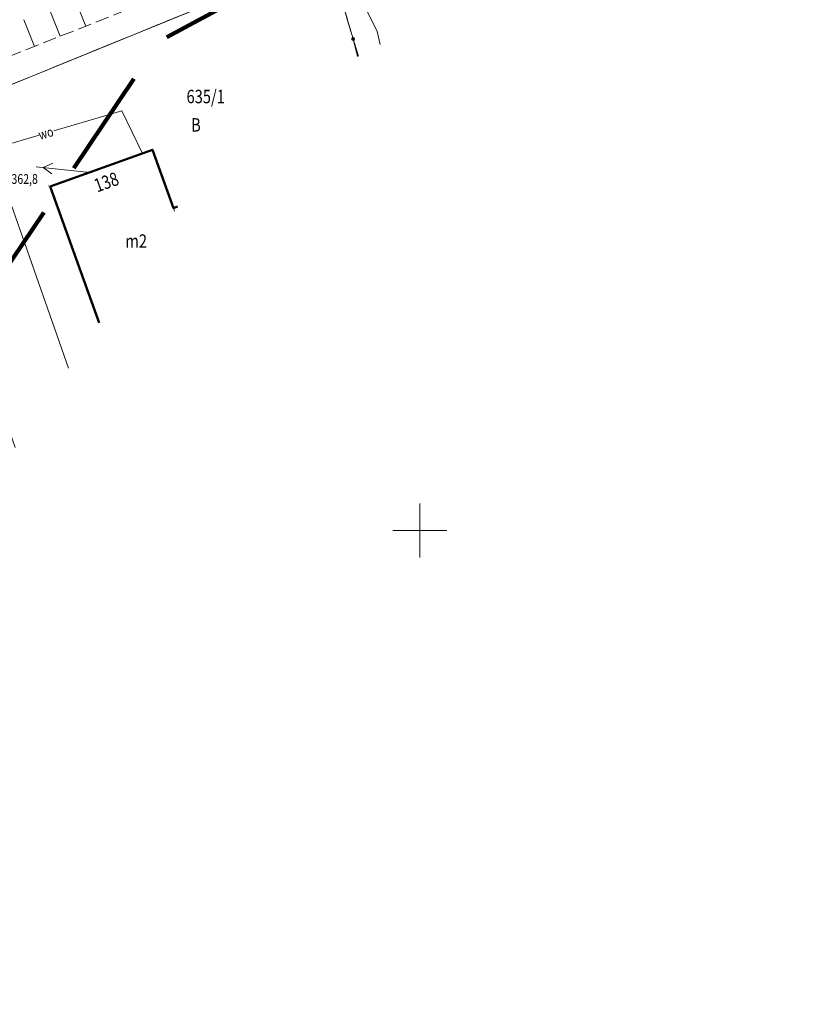
# Model space of a CAD drawing. Units: metres. Extents: x 6457689 to 6461180, y 5569849 to 5573811.
# Drawn here: x 6458613 to 6458686, y 5571856 to 5571947 of the extents above; entities that cross this region are included whole.
import ezdxf
from ezdxf.enums import TextEntityAlignment as Align

# ---------------------------------------------------------------- set-up
doc = ezdxf.new("R2010")
doc.units = ezdxf.units.M
doc.header["$PDSIZE"] = 1
for name, pattern in [('BUR', [3, 2, -1]), ('PRZER2_5-1', [3.5, 2.5, -1]), ('PRZER3-1', [4, 3, -1])]:
    doc.linetypes.add(name, pattern=pattern)
doc.layers.get('0').update_dxf_attribs({"color": 252, "linetype": 'CONTINUOUS', "lineweight": 13})
for name, color, linetype, lineweight in [('GEPADR', 252, 'CONTINUOUS', 18), ('GEPADR_O', 252, 'CONTINUOUS', 0), ('GEPINN', 252, 'CONTINUOUS', 18), ('GEPPGD', 252, 'CONTINUOUS', 18), ('GESBTO', 252, 'CONTINUOUS', 18), ('GESBZO', 252, 'CONTINUOUS', 50), ('GESBZO_O', 252, 'CONTINUOUS', 0), ('GESDZI', 252, 'CONTINUOUS', 18), ('GESDZI_O', 252, 'CONTINUOUS', 0), ('GESKLU', 252, 'PRZER3-1', 18), ('GESKLU_O', 252, 'PRZER3-1', 18), ('GSLKOG', 252, 'CONTINUOUS', 35), ('GSLZSN', 252, 'PRZER2_5-1', 18), ('GSPWPN', 252, 'CONTINUOUS', 13), ('GSPWPN_O', 252, 'CONTINUOUS', 13), ('GULENN', 252, 'CONTINUOUS', 18), ('GULWOP', 252, 'CONTINUOUS', 18), ('GULWOP_O', 252, 'CONTINUOUS', 18), ('GUPWPZ', 252, 'CONTINUOUS', 18), ('GUPWWB', 252, 'CONTINUOUS', 18), ('zakres', 252, 'CONTINUOUS', 100)]:
    doc.layers.add(name, color=color, linetype=linetype, lineweight=lineweight)
doc.styles.add('K1_ACAD', font='romans.shx', dxfattribs={"width": 0.8, "oblique": 12})

# ---------------------------------------------------------------- blocks, each defined once
blk = doc.blocks.new('POINT')
blk.add_hatch(color=0).paths.add_polyline_path([(0, -0.05), (0.035355, -0.035355), (0.05, 0), (0.035355, 0.035355), (0, 0.05), (-0.035355, 0.035355), (-0.05, 0)])
blk = doc.blocks.new('SUPE04_2')
at = {"color": 0}
for points in [[(0, 0), (-10, 0)], [(-6.982163, -1), (-8.714214, 0), (-6.982163, 1)]]:
    blk.add_lwpolyline(points, dxfattribs=at)
blk = doc.blocks.new('KOLO')
blk.add_hatch(color=0).paths.add_polyline_path([(0, 0.5), (-0.12941, 0.482963), (-0.25, 0.433013), (-0.353553, 0.353553), (-0.433013, 0.25), (-0.482963, 0.12941), (-0.5, 0), (-0.482963, -0.12941), (-0.433013, -0.25), (-0.353553, -0.353553), (-0.25, -0.433013), (-0.12941, -0.482963), (0, -0.5), (0.12941, -0.482963), (0.25, -0.433013), (0.353553, -0.353553), (0.433013, -0.25), (0.482963, -0.12941), (0.5, 0), (0.482963, 0.12941), (0.433013, 0.25), (0.353553, 0.353553), (0.25, 0.433013), (0.12941, 0.482963)])
blk = doc.blocks.new('EPPGN')
blk.add_hatch(color=0).paths.add_polyline_path([(-0.09, 0), (-0.085595, -0.027812), (-0.072812, -0.052901), (-0.052901, -0.072812), (-0.027812, -0.085595), (0, -0.09), (0.027812, -0.085595), (0.052901, -0.072812), (0.072812, -0.052901), (0.085595, -0.027812), (0.09, 0), (0.085595, 0.027812), (0.072812, 0.052901), (0.052901, 0.072812), (0.027812, 0.085595), (0, 0.09), (-0.027812, 0.085595), (-0.052901, 0.072812), (-0.072812, 0.052901), (-0.085595, 0.027812)])

msp = doc.modelspace()

# ---------------------------------------------------------------- linework, layer by layer
at = {"linetype": 'Continuous', "lineweight": 13, "flags": 128}
for points in [[(6458650, 5571897.5), (6458650, 5571902.5)], [(6458647.5, 5571900), (6458652.5, 5571900)]]:
    msp.add_lwpolyline(points, dxfattribs=at)
at = {"layer": 'GEPINN', "linetype": 'Continuous', "lineweight": 5}
for p in [(6458625.159, 5571935.392), (6458615.654, 5571931.975), (6458627.102, 5571929.98)]:
    msp.add_point(p, dxfattribs=at)
at = {"layer": 'GESBTO', "linetype": 'Continuous', "lineweight": 18}
msp.add_lwpolyline([(6458627.205, 5571929.695), (6458627.102, 5571929.98), (6458627.491, 5571930.12)], dxfattribs=at)
at = {"layer": 'GESBZO', "linetype": 'Continuous', "lineweight": 50}
msp.add_lwpolyline([(6458620.205, 5571919.318), (6458615.654, 5571931.975), (6458625.159, 5571935.392), (6458627.102, 5571929.98), (6458627.491, 5571930.12)], dxfattribs=at)
at = {"layer": 'GESDZI', "linetype": 'Continuous', "lineweight": 13}
for points in [[(6458782.712, 5572018.809), (6458779.688, 5572019.389), (6458771.975, 5572020.436), (6458766.822, 5572020.78), (6458760.238, 5572020.567), (6458754.284, 5572019.572), (6458752.059, 5572018.929), (6458718.923, 5572003.653), (6458690.102, 5571985.418), (6458671.877, 5571974.608), (6458641.493, 5571953.485), (6458602.089, 5571937.389), (6458588.01, 5571935.271), (6458608.688, 5571966.814), (6458621.418, 5571969.547), (6458628.947, 5571972.192), (6458651.659, 5571982.726), (6458678.067, 5571998.625), (6458714.366, 5572020.617), (6458735.463, 5572033.101), (6458746.936, 5572037.656), (6458756.245, 5572039.189), (6458770.874, 5572040.707), (6458810.118, 5572033.599)], [(6458690.102, 5571985.418), (6458671.877, 5571974.608), (6458641.493, 5571953.485), (6458602.089, 5571937.389), (6458588.01, 5571935.271), (6458608.688, 5571966.814), (6458621.418, 5571969.547), (6458628.947, 5571972.192), (6458651.659, 5571982.726), (6458678.067, 5571998.625), (6458714.366, 5572020.617)], [(6458644.289, 5571944.106), (6458643.804, 5571945.692), (6458641.493, 5571953.485), (6458671.877, 5571974.608), (6458690.102, 5571985.418), (6458692.424, 5571982.176), (6458693.547, 5571977.315), (6458688.202, 5571967.804)], [(6458612.382, 5571907.722), (6458602.089, 5571937.389), (6458641.493, 5571953.485), (6458643.804, 5571945.692), (6458644.289, 5571944.106)]]:
    msp.add_lwpolyline(points, dxfattribs=at)
at = {"layer": 'GESKLU', "linetype": 'PRZER3-1', "lineweight": 13, "ltscale": 0.5}
for points in [[(6458690.102, 5571985.418), (6458671.877, 5571974.608), (6458647.843, 5571957.899), (6458641.493, 5571953.485), (6458602.089, 5571937.389), (6458588.01, 5571935.271), (6458608.688, 5571966.814), (6458621.418, 5571969.547), (6458628.947, 5571972.192), (6458651.659, 5571982.726), (6458678.067, 5571998.625), (6458714.366, 5572020.617)], [(6458690.102, 5571985.418), (6458671.877, 5571974.608), (6458647.843, 5571957.899), (6458641.493, 5571953.485), (6458602.089, 5571937.389), (6458588.01, 5571935.271), (6458608.688, 5571966.814), (6458621.418, 5571969.547), (6458628.947, 5571972.192), (6458651.659, 5571982.726), (6458678.067, 5571998.625), (6458714.366, 5572020.617)], [(6458644.289, 5571944.106), (6458643.804, 5571945.692), (6458641.493, 5571953.485), (6458647.843, 5571957.899), (6458652.725, 5571948.658)], [(6458612.382, 5571907.722), (6458611.432, 5571910.461), (6458602.089, 5571937.389), (6458641.493, 5571953.485), (6458643.804, 5571945.692), (6458644.289, 5571944.106)]]:
    msp.add_lwpolyline(points, dxfattribs=at)
at = {"layer": 'GSLKOG', "linetype": 'Continuous', "lineweight": 13}
msp.add_lwpolyline([(6458644.217, 5571944.066), (6458643.804, 5571945.692)], dxfattribs=at)
at = {"layer": 'GSLZSN', "linetype": 'PRZER2_5-1', "lineweight": 13, "ltscale": 0.5}
msp.add_lwpolyline([(6458786.434, 5572020.817), (6458772.889, 5572023.49), (6458758.733, 5572022.769), (6458746.413, 5572019.154), (6458732.387, 5572015.106), (6458714.59, 5572003.108), (6458680.32, 5571981.286), (6458660.309, 5571968.051), (6458643.851, 5571956.712), (6458603.179, 5571940.659), (6458596.761, 5571938.453), (6458588.695, 5571933.214)], dxfattribs=at)
msp.add_lwpolyline([(6458786.434, 5572020.817), (6458772.889, 5572023.49), (6458758.733, 5572022.769), (6458746.413, 5572019.154), (6458732.387, 5572015.106), (6458714.59, 5572003.108), (6458680.32, 5571981.286), (6458660.309, 5571968.051), (6458643.851, 5571956.712), (6458603.179, 5571940.659), (6458596.761, 5571938.453), (6458588.695, 5571933.214)], dxfattribs=at)
at = {"layer": 'GSLZSN', "linetype": 'Continuous', "lineweight": 13, "flags": 128}
for points in [[(6458616.566, 5571945.943), (6458614.49, 5571951.204)], [(6458618.953, 5571946.885), (6458617.955, 5571949.414)], [(6458614.179, 5571945.001), (6458613.204, 5571947.471)]]:
    msp.add_lwpolyline(points, dxfattribs=at)
at = {"layer": 'GULWOP', "linetype": 'Continuous', "lineweight": 18}
for points in [[(6458633.365, 5571972.057), (6458646.03, 5571946.4), (6458646.304, 5571945.193)], [(6458608.113, 5571941.375), (6458617.35, 5571915.086)], [(6458615.996, 5571937.155), (6458622.32, 5571939.02), (6458624.218, 5571935.053)], [(6458611.999, 5571935.976), (6458614.634, 5571936.753)]]:
    msp.add_lwpolyline(points, dxfattribs=at)
at = {"layer": 'zakres', "linetype": 'BUR', "ltscale": 5, "flags": 128}
msp.add_lwpolyline([(6458238.761, 5571667.145), (6458220.136, 5571589.078), (6458158.773, 5571617.565), (6458175.879, 5571685.731), (6458190.488, 5571721.762), (6458210.101, 5571755.671), (6458264.396, 5571801.91), (6458270.35, 5571841.953), (6458304.392, 5571889.771), (6458427.435, 5571930.152), (6458530.103, 5571943.174), (6458562.936, 5571959.593), (6458584.311, 5571991.28), (6458787.186, 5572100.767), (6458746.68, 5572187.37), (6458811.173, 5572224), (6458811.173, 5572224), (6458843.249, 5572240.824), (6458888.444, 5572155.413), (6458923.218, 5572174.179), (6459066.89, 5572235.791), (6459125.972, 5572321.638), (6459111.249, 5572356.423), (6459131.844, 5572364.197), (6459186.602, 5572323.873), (6459179.531, 5572293.628), (6459125.227, 5572214.498), (6459159.013, 5572163.396), (6459187.028, 5572099.74), (6459247.528, 5572017.458), (6459313.68, 5571898.198), (6459320.855, 5571864.823), (6459425.65, 5571748.51), (6459462.476, 5571708.3), (6459554.016, 5571596.819), (6459562.561, 5571592.55), (6459599.532, 5571583.425), (6459650.143, 5571584.876), (6459831.785, 5571604.256), (6459840.783, 5571586.4), (6459840.783, 5571586.4), (6459944.363, 5571572.066), (6459954.396, 5571551.71), (6459968.243, 5571502.502), (6459947.919, 5571455.662), (6459904.627, 5571446.045), (6459829.243, 5571475.734), (6459796.881, 5571540.191), (6459654.21, 5571524.969), (6459590.538, 5571523.104), (6459541.269, 5571536.116), (6459515.761, 5571548.86), (6459462.803, 5571613.145), (6459396.715, 5571692.417), (6459265.574, 5571836.491), (6459256.892, 5571876.882), (6459196.918, 5571985.003), (6459134.774, 5572069.522), (6459106.016, 5572134.865), (6459079.511, 5572175.869), (6458951.92, 5572121.202), (6458971.316, 5572074.984), (6458844.567, 5572005.054), (6458812.844, 5572046.433), (6458625.797, 5571945.489), (6458603.865, 5571912.977), (6458547.795, 5571884.937), (6458440.685, 5571871.352), (6458341.836, 5571838.911), (6458327.58, 5571818.886), (6458320.433, 5571770.823), (6458256.867, 5571716.689), (6458242.427, 5571691.721)], close=True, dxfattribs=at)

# ---------------------------------------------------------------- block references
at = {"layer": 'GEPADR', "lineweight": 5, "rotation": 90}
msp.add_blockref('POINT', (6458620.667, 5571932.98, 10.01), dxfattribs=at)
at = {"layer": 'GEPPGD', "lineweight": 5, "xscale": 0.5, "yscale": 0.5, "rotation": 90}
msp.add_blockref('EPPGN', (6458643.804, 5571945.692, 10.34), dxfattribs=at)
at = {"layer": 'GSLKOG', "lineweight": 13, "xscale": 0.35, "yscale": 0.35, "rotation": 90}
msp.add_blockref('KOLO', (6458643.804, 5571945.692, 10.18), dxfattribs=at)
at = {"layer": 'GSPWPN', "lineweight": 13, "xscale": 0.09, "yscale": 0.09, "rotation": 90}
msp.add_blockref('KOLO', (6458615.497, 5571932.028, 10.2), dxfattribs=at)
at = {"layer": 'GULENN', "lineweight": 5, "xscale": 0.5, "yscale": 0.5, "rotation": 354.2328032354484}
msp.add_blockref('SUPE04_2', (6458619.324, 5571933.294, 10.18), dxfattribs=at)
at = {"layer": 'GUPWPZ', "lineweight": 5, "rotation": 90}
for p in [(6458646.03, 5571946.4, 10.24), (6458622.32, 5571939.02, 10.24)]:
    msp.add_blockref('POINT', p, dxfattribs=at)
at = {"layer": 'GUPWWB', "lineweight": 5, "rotation": 90}
msp.add_blockref('POINT', (6458624.218, 5571935.053, 10.24), dxfattribs=at)

# ---------------------------------------------------------------- texts
at = {"layer": 'GEPADR_O', "linetype": 'Continuous', "lineweight": 20, "style": 'K1_ACAD', "oblique": 12, "width": 0.8}
msp.add_text('138', height=1.25, rotation=19.77357, dxfattribs=at).set_placement((6458620.66, 5571932.978), align=Align.TOP_CENTER)
at = {"layer": 'GESBZO_O', "linetype": 'Continuous', "lineweight": 20, "style": 'K1_ACAD', "oblique": 12, "width": 0.8}
msp.add_text('m2', height=1.25, rotation=360, dxfattribs=at).set_placement((6458623.638, 5571926.906), align=Align.MIDDLE_CENTER)
at = {"layer": 'GESDZI_O', "linetype": 'Continuous', "lineweight": 20, "style": 'K1_ACAD', "oblique": 12, "width": 0.8}
msp.add_text('635/1', height=1.25, dxfattribs=at).set_placement((6458630.105, 5571940.343), align=Align.MIDDLE_CENTER)
at = {"layer": 'GESKLU_O', "linetype": 'Continuous', "lineweight": 20, "style": 'K1_ACAD', "oblique": 12, "width": 0.8}
msp.add_text('B', height=1.25, dxfattribs=at).set_placement((6458629.196, 5571937.707), align=Align.MIDDLE_CENTER)
at = {"layer": 'GSPWPN_O', "linetype": 'Continuous', "lineweight": 13, "style": 'K1_ACAD', "oblique": 12, "width": 0.8}
msp.add_text('362,8', height=0.9, dxfattribs=at).set_placement((6458612.052, 5571932.226))
at = {"layer": 'GULWOP_O', "linetype": 'Continuous', "lineweight": 13, "style": 'K1_ACAD', "oblique": 12, "width": 0.8}
msp.add_text('wo', height=0.9, rotation=16.43121, dxfattribs=at).set_placement((6458615.25, 5571936.935), align=Align.MIDDLE_CENTER)

doc.saveas('drawing.dxf')
